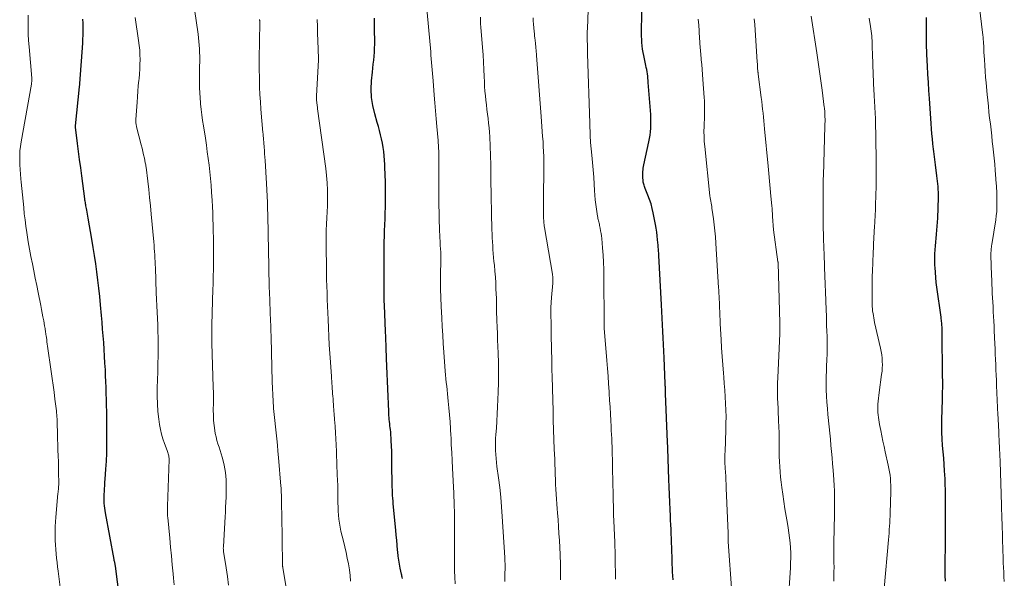
# Model space of a CAD drawing. Units: feet. Extents: x 1935000 to 1940002, y 515000 to 520000.
# Drawn here: x 1935209 to 1935397, y 517281 to 517388 of the extents above; entities that cross this region are included whole.
import ezdxf

# ---------------------------------------------------------------- set-up
doc = ezdxf.new("R2010")
doc.units = ezdxf.units.FT
doc.header["$LTSCALE"] = 100
doc.header["$MEASUREMENT"] = 0
doc.layers.add('CONTOUR INDEX', color=32, linetype='Continuous', lineweight=25)
doc.layers.add('CONTOUR INTERMEDIATE', color=40, linetype='Continuous', lineweight=15)

msp = doc.modelspace()

# ---------------------------------------------------------------- linework, layer by layer
at = {"layer": 'CONTOUR INDEX', "flags": 128}
for points, elevation in [([(1935334.02, 517280.72), (1935333.96, 517281.47), (1935333.92, 517282.23), (1935333.88, 517282.98), (1935333.85, 517283.74), (1935333.83, 517284.5), (1935333.8, 517285.26), (1935333.78, 517286.03), (1935333.76, 517286.9), (1935333.73, 517287.77), (1935333.7, 517288.63), (1935333.66, 517289.5), (1935333.62, 517290.37), (1935333.58, 517291.24), (1935333.54, 517292.1), (1935333.5, 517292.97), (1935333.44, 517294.12), (1935333.37, 517295.56), (1935333.31, 517297.01), (1935333.25, 517298.45), (1935333.2, 517299.89), (1935333, 517305.79), (1935332.99, 517305.94), (1935332.99, 517306.09), (1935332.98, 517306.24), (1935332.98, 517306.39), (1935332.97, 517306.54), (1935332.97, 517306.69), (1935332.96, 517306.83), (1935332.96, 517306.98), (1935332.58, 517316.3), (1935332.57, 517316.54), (1935332.56, 517316.79), (1935332.55, 517317.03), (1935332.54, 517317.27), (1935332.54, 517317.35), (1935332.53, 517317.55), (1935332.52, 517317.76), (1935332.51, 517317.96), (1935332.5, 517318.16), (1935332.28, 517323.07), (1935332.23, 517324.34), (1935332.17, 517325.6), (1935332.12, 517326.86), (1935332.06, 517328.12), (1935332, 517329.39), (1935331.94, 517330.65), (1935331.88, 517331.91), (1935331.81, 517333.17), (1935331.29, 517342.59), (1935331.28, 517342.84), (1935331.26, 517343.09), (1935331.25, 517343.34), (1935331.23, 517343.59), (1935331.21, 517343.84), (1935331.19, 517344.09), (1935331.16, 517344.34), (1935331.14, 517344.59), (1935331.05, 517345.58), (1935330.98, 517346.32), (1935330.88, 517347.06), (1935330.77, 517347.79), (1935330.64, 517348.52), (1935330.23, 517350.7), (1935330.04, 517351.57), (1935329.81, 517352.43), (1935329.53, 517353.28), (1935329.21, 517354.11), (1935328.68, 517355.38), (1935328.6, 517355.57), (1935328.53, 517355.77), (1935328.47, 517355.97), (1935328.41, 517356.17), (1935328.36, 517356.37), (1935328.32, 517356.58), (1935328.29, 517356.78), (1935328.27, 517356.99), (1935328.25, 517357.36), (1935328.24, 517357.67), (1935328.23, 517357.98), (1935328.24, 517358.3), (1935328.25, 517358.61), (1935328.28, 517358.92), (1935328.32, 517359.23), (1935328.37, 517359.54), (1935328.43, 517359.85), (1935329.39, 517364.25), (1935329.52, 517364.89), (1935329.62, 517365.53), (1935329.7, 517366.18), (1935329.75, 517366.84), (1935329.78, 517367.49), (1935329.79, 517368.15), (1935329.77, 517368.8), (1935329.73, 517369.45), (1935329.28, 517375.58), (1935329.25, 517375.99), (1935329.21, 517376.4), (1935329.16, 517376.81), (1935329.1, 517377.22), (1935329.04, 517377.63), (1935328.97, 517378.04), (1935328.9, 517378.44), (1935328.81, 517378.85), (1935328.42, 517380.72), (1935328.3, 517381.33), (1935328.2, 517381.95), (1935328.13, 517382.56), (1935328.07, 517383.18), (1935328.03, 517383.81), (1935328.01, 517384.43), (1935328, 517385.05), (1935328, 517385.67), (1935328.08, 517390.79)], 880), ([(1935228.31, 517277.89), (1935227.71, 517282.8), (1935227.69, 517282.92), (1935227.68, 517283.04), (1935227.66, 517283.17), (1935227.64, 517283.29), (1935227.62, 517283.4), (1935227.59, 517283.52), (1935227.57, 517283.64), (1935227.54, 517283.76), (1935227.52, 517283.89), (1935227.48, 517284.08), (1935227.44, 517284.26), (1935227.4, 517284.45), (1935227.37, 517284.63), (1935225.72, 517293.51), (1935225.64, 517293.96), (1935225.58, 517294.42), (1935225.53, 517294.87), (1935225.5, 517295.33), (1935225.48, 517295.79), (1935225.47, 517296.25), (1935225.48, 517296.7), (1935225.5, 517297.16), (1935225.52, 517297.49), (1935225.55, 517298.1), (1935225.59, 517298.72), (1935225.63, 517299.34), (1935225.67, 517299.96), (1935225.8, 517301.81), (1935225.89, 517303.36), (1935225.96, 517304.9), (1935225.99, 517306.45), (1935226, 517308), (1935225.99, 517310.57), (1935225.98, 517311.71), (1935225.96, 517312.84), (1935225.94, 517313.98), (1935225.91, 517315.12), (1935225.88, 517316.26), (1935225.84, 517317.4), (1935225.8, 517318.53), (1935225.75, 517319.67), (1935225.7, 517320.76), (1935225.63, 517322.07), (1935225.56, 517323.37), (1935225.48, 517324.67), (1935225.38, 517325.97), (1935225.28, 517327.27), (1935225.18, 517328.57), (1935225.07, 517329.87), (1935224.95, 517331.16), (1935224.77, 517333.21), (1935224.62, 517334.77), (1935224.45, 517336.34), (1935224.27, 517337.9), (1935224.08, 517339.47), (1935223.87, 517341.03), (1935223.64, 517342.59), (1935223.39, 517344.14), (1935223.13, 517345.69), (1935222.43, 517349.71), (1935222.36, 517350.09), (1935222.29, 517350.48), (1935222.22, 517350.87), (1935222.15, 517351.25), (1935222.08, 517351.58), (1935222.04, 517351.8), (1935222, 517352.03), (1935221.96, 517352.25), (1935221.92, 517352.47), (1935221.88, 517352.69), (1935221.85, 517352.92), (1935221.81, 517353.14), (1935221.78, 517353.37), (1935221.2, 517357.76), (1935220.99, 517359.32), (1935220.79, 517360.87), (1935220.59, 517362.42), (1935220.4, 517363.97), (1935220.01, 517367.04), (1935220.01, 517367.06), (1935220.01, 517367.08), (1935220.01, 517367.1), (1935220.01, 517367.13), (1935220, 517367.22), (1935220, 517367.24), (1935220, 517367.27), (1935220.01, 517367.29), (1935220.01, 517367.31), (1935220.76, 517374.75), (1935220.76, 517374.77), (1935220.76, 517374.79), (1935220.77, 517374.8), (1935220.77, 517374.82), (1935220.78, 517374.89), (1935220.78, 517374.91), (1935220.78, 517374.92), (1935220.78, 517374.94), (1935220.78, 517374.96), (1935220.8, 517375.08), (1935220.8, 517375.16), (1935220.81, 517375.23), (1935220.82, 517375.31), (1935220.82, 517375.39), (1935221.39, 517383.08), (1935221.43, 517383.84), (1935221.47, 517384.6), (1935221.47, 517385.37), (1935221.47, 517386.13), (1935221.45, 517386.89), (1935221.43, 517387.65)], 840), ([(1935282.38, 517281.01), (1935282.33, 517281.22), (1935282.29, 517281.42), (1935282.24, 517281.62), (1935282.19, 517281.82), (1935281.95, 517282.95), (1935281.8, 517283.72), (1935281.67, 517284.5), (1935281.57, 517285.27), (1935281.48, 517286.05), (1935281.45, 517286.39), (1935281.36, 517287.34), (1935281.28, 517288.28), (1935281.19, 517289.23), (1935281.1, 517290.18), (1935280.62, 517295.23), (1935280.58, 517295.76), (1935280.54, 517296.29), (1935280.5, 517296.82), (1935280.48, 517297.35), (1935280.45, 517297.89), (1935280.44, 517298.42), (1935280.42, 517298.95), (1935280.42, 517299.48), (1935280.38, 517302.08), (1935280.37, 517303.13), (1935280.35, 517304.17), (1935280.32, 517305.22), (1935280.28, 517306.26), (1935280.24, 517307.27), (1935280.21, 517307.81), (1935280.18, 517308.35), (1935280.13, 517308.89), (1935280.07, 517309.43), (1935280.03, 517309.74), (1935279.98, 517310.13), (1935279.94, 517310.51), (1935279.9, 517310.9), (1935279.86, 517311.29), (1935279.82, 517311.67), (1935279.79, 517312.06), (1935279.77, 517312.45), (1935279.75, 517312.83), (1935279.58, 517317.14), (1935279.52, 517318.59), (1935279.47, 517320.04), (1935279.41, 517321.48), (1935279.36, 517322.93), (1935279.27, 517325.04), (1935279.26, 517325.43), (1935279.24, 517325.82), (1935279.23, 517326.21), (1935279.21, 517326.59), (1935279.19, 517326.98), (1935279.18, 517327.37), (1935279.16, 517327.76), (1935279.15, 517328.14), (1935278.95, 517333.07), (1935278.93, 517333.38), (1935278.92, 517333.7), (1935278.91, 517334.01), (1935278.9, 517334.32), (1935278.9, 517334.63), (1935278.89, 517334.94), (1935278.89, 517335.26), (1935278.89, 517335.57), (1935278.86, 517340.37), (1935278.86, 517341.9), (1935278.88, 517343.44), (1935278.91, 517344.97), (1935278.96, 517346.5), (1935278.98, 517347.3), (1935279.02, 517348.43), (1935279.06, 517349.56), (1935279.1, 517350.69), (1935279.13, 517351.82), (1935279.15, 517352.95), (1935279.16, 517354.08), (1935279.15, 517355.21), (1935279.12, 517356.34), (1935279.06, 517358.31), (1935279.03, 517359.13), (1935278.99, 517359.94), (1935278.94, 517360.76), (1935278.89, 517361.58), (1935278.82, 517362.4), (1935278.72, 517363.21), (1935278.58, 517364.01), (1935278.41, 517364.81), (1935278.22, 517365.61), (1935278.01, 517366.4), (1935277.8, 517367.19), (1935277.57, 517367.98), (1935277.08, 517369.63), (1935276.71, 517371.17), (1935276.47, 517372.72), (1935276.42, 517374.3), (1935276.49, 517375.88), (1935276.67, 517377.54), (1935276.75, 517378.3), (1935276.82, 517379.07), (1935276.9, 517379.83), (1935276.97, 517380.6), (1935277.03, 517381.36), (1935277.07, 517382.13), (1935277.09, 517382.89), (1935277.08, 517383.66), (1935277.08, 517384.04), (1935277.06, 517385), (1935277.04, 517385.96), (1935277.03, 517386.92), (1935277.02, 517387.88)], 860), ([(1935385.97, 517280.45), (1935385.94, 517281.59), (1935385.93, 517282.22), (1935385.93, 517282.86), (1935385.93, 517283.5), (1935385.93, 517284.13), (1935385.94, 517284.77), (1935385.94, 517285.4), (1935385.95, 517286.04), (1935385.95, 517286.67), (1935385.99, 517293.37), (1935385.99, 517293.43), (1935385.99, 517293.49), (1935385.99, 517293.55), (1935385.99, 517293.61), (1935385.99, 517293.67), (1935385.99, 517293.73), (1935385.99, 517293.79), (1935385.99, 517293.85), (1935386, 517295.81), (1935386, 517296.85), (1935385.98, 517297.89), (1935385.94, 517298.94), (1935385.89, 517299.98), (1935385.8, 517301.49), (1935385.72, 517302.71), (1935385.63, 517303.94), (1935385.53, 517305.16), (1935385.43, 517306.38), (1935385.34, 517307.6), (1935385.28, 517308.82), (1935385.26, 517310.04), (1935385.27, 517311.26), (1935385.38, 517315.13), (1935385.39, 517315.54), (1935385.41, 517315.94), (1935385.42, 517316.34), (1935385.43, 517316.75), (1935385.44, 517317.15), (1935385.45, 517317.55), (1935385.45, 517317.95), (1935385.45, 517318.36), (1935385.42, 517319.83), (1935385.41, 517320.96), (1935385.39, 517322.1), (1935385.38, 517323.24), (1935385.37, 517324.38), (1935385.35, 517327.38), (1935385.35, 517327.69), (1935385.34, 517328), (1935385.34, 517328.31), (1935385.33, 517328.63), (1935385.33, 517328.73), (1935385.32, 517328.99), (1935385.3, 517329.25), (1935385.28, 517329.51), (1935385.26, 517329.77), (1935385.23, 517330.02), (1935385.2, 517330.28), (1935385.16, 517330.54), (1935385.13, 517330.8), (1935384.33, 517336.52), (1935384.21, 517337.46), (1935384.11, 517338.4), (1935384.04, 517339.35), (1935383.99, 517340.29), (1935383.97, 517340.71), (1935383.95, 517341.45), (1935383.95, 517342.19), (1935383.97, 517342.92), (1935384, 517343.66), (1935384.06, 517344.4), (1935384.12, 517345.13), (1935384.19, 517345.87), (1935384.27, 517346.6), (1935384.27, 517346.65), (1935384.35, 517347.42), (1935384.41, 517348.18), (1935384.46, 517348.94), (1935384.5, 517349.71), (1935384.63, 517353.64), (1935384.63, 517354.16), (1935384.63, 517354.68), (1935384.6, 517355.2), (1935384.56, 517355.72), (1935384.51, 517356.23), (1935384.46, 517356.75), (1935384.4, 517357.27), (1935384.33, 517357.78), (1935384.05, 517359.88), (1935383.99, 517360.38), (1935383.92, 517360.88), (1935383.85, 517361.39), (1935383.79, 517361.89), (1935383.73, 517362.39), (1935383.67, 517362.89), (1935383.61, 517363.39), (1935383.56, 517363.9), (1935383.47, 517364.83), (1935383.37, 517365.8), (1935383.29, 517366.77), (1935383.21, 517367.74), (1935383.15, 517368.71), (1935382.9, 517372.51), (1935382.8, 517374.05), (1935382.71, 517375.59), (1935382.63, 517377.14), (1935382.55, 517378.68), (1935382.44, 517380.9), (1935382.42, 517381.33), (1935382.4, 517381.76), (1935382.38, 517382.19), (1935382.37, 517382.62), (1935382.36, 517383.05), (1935382.35, 517383.47), (1935382.35, 517383.9), (1935382.34, 517384.33), (1935382.32, 517387.99)], 900)]:
    msp.add_lwpolyline(points, dxfattribs=dict(at, elevation=elevation))
at = {"layer": 'CONTOUR INTERMEDIATE', "flags": 128}
for points, elevation in [([(1935292.45, 517279.99), (1935292.39, 517281.22), (1935292.33, 517282.44), (1935292.31, 517283.67), (1935292.29, 517284.89), (1935292.29, 517293.34), (1935292.29, 517293.61), (1935292.29, 517293.88), (1935292.28, 517294.15), (1935292.27, 517294.41), (1935292.26, 517294.68), (1935292.26, 517294.95), (1935292.25, 517295.22), (1935292.24, 517295.48), (1935292.23, 517295.62), (1935292.22, 517295.96), (1935292.21, 517296.29), (1935292.19, 517296.63), (1935292.18, 517296.97), (1935292.18, 517297), (1935292.17, 517297.35), (1935292.15, 517297.7), (1935292.13, 517298.05), (1935292.12, 517298.4), (1935291.92, 517302.05), (1935291.84, 517303.52), (1935291.77, 517304.99), (1935291.7, 517306.46), (1935291.64, 517307.94), (1935291.62, 517308.21), (1935291.56, 517309.55), (1935291.47, 517310.88), (1935291.37, 517312.22), (1935291.25, 517313.55), (1935291.13, 517314.78), (1935291.06, 517315.5), (1935290.98, 517316.22), (1935290.9, 517316.94), (1935290.82, 517317.65), (1935290.74, 517318.37), (1935290.67, 517319.09), (1935290.61, 517319.81), (1935290.55, 517320.53), (1935290.28, 517324.13), (1935290.16, 517325.78), (1935290.05, 517327.42), (1935289.96, 517329.06), (1935289.87, 517330.71), (1935289.77, 517332.86), (1935289.74, 517333.43), (1935289.72, 517333.99), (1935289.7, 517334.56), (1935289.67, 517335.13), (1935289.66, 517335.58), (1935289.65, 517335.92), (1935289.64, 517336.26), (1935289.63, 517336.6), (1935289.62, 517336.94), (1935289.62, 517337.28), (1935289.62, 517337.62), (1935289.62, 517337.96), (1935289.62, 517338.3), (1935289.7, 517342.2), (1935289.71, 517342.25), (1935289.71, 517342.3), (1935289.71, 517342.36), (1935289.71, 517342.41), (1935289.71, 517342.46), (1935289.71, 517342.51), (1935289.71, 517342.56), (1935289.71, 517342.62), (1935289.71, 517342.73), (1935289.7, 517342.84), (1935289.7, 517342.95), (1935289.69, 517343.06), (1935289.69, 517343.17), (1935289.63, 517343.93), (1935289.6, 517344.42), (1935289.57, 517344.91), (1935289.55, 517345.4), (1935289.52, 517345.89), (1935289.44, 517347.81), (1935289.39, 517349.26), (1935289.35, 517350.72), (1935289.32, 517352.17), (1935289.32, 517353.62), (1935289.32, 517360.93), (1935289.32, 517361.34), (1935289.32, 517361.75), (1935289.31, 517362.16), (1935289.3, 517362.57), (1935289.28, 517362.99), (1935289.27, 517363.19), (1935289.26, 517363.38), (1935289.25, 517363.58), (1935289.23, 517363.77), (1935289.21, 517363.96), (1935289.19, 517364.16), (1935289.18, 517364.35), (1935289.16, 517364.54), (1935288.93, 517367.16), (1935288.79, 517368.67), (1935288.67, 517370.17), (1935288.54, 517371.68), (1935288.42, 517373.18), (1935288.21, 517375.92), (1935288.16, 517376.61), (1935288.1, 517377.31), (1935288.05, 517378), (1935287.99, 517378.69), (1935287.94, 517379.38), (1935287.88, 517380.08), (1935287.82, 517380.77), (1935287.76, 517381.46), (1935286.88, 517390.97)], 864), ([(1935397.19, 517280.44), (1935397.13, 517281.32), (1935397.08, 517282.2), (1935397.03, 517283.09), (1935397, 517283.97), (1935396.98, 517284.39), (1935396.95, 517285.27), (1935396.92, 517286.16), (1935396.9, 517287.04), (1935396.88, 517287.93), (1935396.85, 517288.82), (1935396.83, 517289.7), (1935396.8, 517290.58), (1935396.77, 517291.46), (1935396.75, 517292.33), (1935396.72, 517293.21), (1935396.69, 517294.09), (1935396.66, 517294.97), (1935396.38, 517303.28), (1935396.33, 517304.58), (1935396.28, 517305.87), (1935396.22, 517307.17), (1935396.16, 517308.46), (1935396.06, 517310.66), (1935396.05, 517310.86), (1935396.04, 517311.05), (1935396.03, 517311.25), (1935396.02, 517311.44), (1935396.01, 517311.64), (1935396, 517311.83), (1935395.99, 517312.03), (1935395.98, 517312.22), (1935395.73, 517317.8), (1935395.69, 517318.8), (1935395.65, 517319.79), (1935395.6, 517320.79), (1935395.56, 517321.78), (1935395.51, 517322.78), (1935395.47, 517323.77), (1935395.42, 517324.76), (1935395.38, 517325.76), (1935395.27, 517328.23), (1935395.23, 517329.14), (1935395.19, 517330.05), (1935395.14, 517330.95), (1935395.09, 517331.86), (1935395.09, 517331.98), (1935395.04, 517332.83), (1935395, 517333.67), (1935394.95, 517334.52), (1935394.91, 517335.37), (1935394.87, 517336.22), (1935394.83, 517337.07), (1935394.8, 517337.92), (1935394.77, 517338.77), (1935394.65, 517342.62), (1935394.65, 517342.88), (1935394.65, 517343.13), (1935394.67, 517343.39), (1935394.68, 517343.64), (1935394.71, 517343.9), (1935394.74, 517344.15), (1935394.78, 517344.41), (1935394.81, 517344.66), (1935395.55, 517349.37), (1935395.66, 517350.17), (1935395.74, 517350.97), (1935395.77, 517351.77), (1935395.78, 517352.58), (1935395.75, 517354.64), (1935395.74, 517354.96), (1935395.72, 517355.28), (1935395.7, 517355.6), (1935395.68, 517355.91), (1935395.65, 517356.23), (1935395.63, 517356.55), (1935395.6, 517356.86), (1935395.58, 517357.18), (1935395.45, 517358.85), (1935395.36, 517360), (1935395.25, 517361.15), (1935395.14, 517362.3), (1935395.01, 517363.45), (1935394.91, 517364.32), (1935394.79, 517365.44), (1935394.66, 517366.56), (1935394.53, 517367.69), (1935394.4, 517368.81), (1935394.27, 517369.93), (1935394.15, 517371.06), (1935394.03, 517372.18), (1935393.92, 517373.31), (1935393.71, 517375.51), (1935393.61, 517376.61), (1935393.52, 517377.72), (1935393.45, 517378.83), (1935393.39, 517379.94), (1935393.32, 517381.34), (1935393.3, 517381.76), (1935393.28, 517382.17), (1935393.26, 517382.58), (1935393.24, 517382.99), (1935393.21, 517383.4), (1935393.18, 517383.81), (1935393.14, 517384.22), (1935393.09, 517384.63), (1935392.38, 517390.39)], 904), ([(1935217.26, 517277.81), (1935216.69, 517282.37), (1935216.59, 517283.21), (1935216.49, 517284.04), (1935216.4, 517284.87), (1935216.31, 517285.71), (1935216.24, 517286.54), (1935216.18, 517287.38), (1935216.13, 517288.22), (1935216.1, 517289.06), (1935216.1, 517289.15), (1935216.1, 517290.04), (1935216.11, 517290.93), (1935216.16, 517291.81), (1935216.23, 517292.7), (1935216.66, 517297.17), (1935216.69, 517297.44), (1935216.72, 517297.72), (1935216.74, 517297.99), (1935216.76, 517298.27), (1935216.78, 517298.54), (1935216.8, 517298.82), (1935216.8, 517299.09), (1935216.8, 517299.37), (1935216.77, 517301.04), (1935216.75, 517302.14), (1935216.73, 517303.25), (1935216.7, 517304.36), (1935216.66, 517305.47), (1935216.56, 517308.64), (1935216.55, 517309.04), (1935216.54, 517309.43), (1935216.53, 517309.83), (1935216.52, 517310.22), (1935216.51, 517310.62), (1935216.49, 517311.02), (1935216.48, 517311.41), (1935216.45, 517311.81), (1935216.43, 517312.2), (1935216.39, 517312.59), (1935216.35, 517312.99), (1935216.31, 517313.38), (1935216.08, 517315.22), (1935215.91, 517316.54), (1935215.74, 517317.85), (1935215.56, 517319.16), (1935215.37, 517320.47), (1935214.68, 517325.3), (1935214.62, 517325.7), (1935214.56, 517326.11), (1935214.51, 517326.52), (1935214.45, 517326.92), (1935214.41, 517327.26), (1935214.37, 517327.5), (1935214.34, 517327.74), (1935214.31, 517327.97), (1935214.27, 517328.21), (1935214.24, 517328.44), (1935214.2, 517328.68), (1935214.16, 517328.92), (1935214.12, 517329.15), (1935213.94, 517330.13), (1935213.8, 517330.86), (1935213.67, 517331.58), (1935213.53, 517332.31), (1935213.39, 517333.03), (1935212.9, 517335.5), (1935212.62, 517336.89), (1935212.34, 517338.27), (1935212.06, 517339.64), (1935211.77, 517341.02), (1935211.49, 517342.4), (1935211.22, 517343.78), (1935210.98, 517345.17), (1935210.76, 517346.56), (1935210.7, 517346.97), (1935210.53, 517348.16), (1935210.37, 517349.36), (1935210.24, 517350.56), (1935210.13, 517351.76), (1935210.03, 517352.97), (1935209.92, 517354.17), (1935209.79, 517355.37), (1935209.67, 517356.57), (1935209.6, 517357.2), (1935209.51, 517358.08), (1935209.44, 517358.97), (1935209.39, 517359.86), (1935209.36, 517360.75), (1935209.36, 517361.63), (1935209.4, 517362.52), (1935209.5, 517363.4), (1935209.63, 517364.28), (1935211.58, 517375.25), (1935211.6, 517375.33), (1935211.61, 517375.41), (1935211.63, 517375.49), (1935211.64, 517375.58), (1935211.66, 517375.69), (1935211.66, 517375.72), (1935211.67, 517375.74), (1935211.67, 517375.76), (1935211.67, 517375.79), (1935211.68, 517375.89), (1935211.68, 517375.91), (1935211.68, 517375.93), (1935211.68, 517375.96), (1935211.68, 517375.98), (1935211.68, 517376.09), (1935211.68, 517376.17), (1935211.68, 517376.24), (1935211.67, 517376.32), (1935211.67, 517376.4), (1935211.15, 517382.4), (1935211.06, 517383.61), (1935211, 517384.81), (1935210.98, 517386.02), (1935210.98, 517387.22), (1935210.99, 517388.43)], 836), ([(1935249.2, 517279.72), (1935248.97, 517281.39), (1935248.72, 517283.05), (1935248.25, 517286.13), (1935248.24, 517286.25), (1935248.23, 517286.36), (1935248.22, 517286.48), (1935248.21, 517286.6), (1935248.2, 517286.71), (1935248.2, 517286.83), (1935248.21, 517286.94), (1935248.21, 517287.06), (1935248.54, 517292.73), (1935248.59, 517293.67), (1935248.64, 517294.6), (1935248.68, 517295.54), (1935248.72, 517296.48), (1935248.74, 517296.92), (1935248.76, 517297.64), (1935248.77, 517298.35), (1935248.76, 517299.07), (1935248.74, 517299.79), (1935248.7, 517300.5), (1935248.63, 517301.21), (1935248.51, 517301.92), (1935248.37, 517302.62), (1935248.17, 517303.46), (1935248, 517304.11), (1935247.82, 517304.76), (1935247.61, 517305.41), (1935247.39, 517306.05), (1935247.17, 517306.69), (1935246.97, 517307.33), (1935246.81, 517307.99), (1935246.68, 517308.65), (1935246.58, 517309.23), (1935246.44, 517310.19), (1935246.34, 517311.15), (1935246.3, 517312.12), (1935246.29, 517313.09), (1935246.29, 517313.25), (1935246.31, 517314.3), (1935246.31, 517315.35), (1935246.3, 517316.4), (1935246.28, 517317.45), (1935246.08, 517323.75), (1935246.06, 517324.45), (1935246.04, 517325.15), (1935246.02, 517325.85), (1935246, 517326.55), (1935245.99, 517327.26), (1935245.99, 517327.96), (1935245.99, 517328.66), (1935246.01, 517329.36), (1935246.21, 517336.15), (1935246.24, 517337.04), (1935246.26, 517337.94), (1935246.28, 517338.84), (1935246.3, 517339.73), (1935246.31, 517340.63), (1935246.32, 517341.53), (1935246.32, 517342.42), (1935246.32, 517343.32), (1935246.32, 517343.77), (1935246.31, 517344.89), (1935246.3, 517346.02), (1935246.28, 517347.14), (1935246.26, 517348.26), (1935246.25, 517348.38), (1935246.22, 517349.55), (1935246.18, 517350.73), (1935246.12, 517351.91), (1935246.05, 517353.09), (1935245.95, 517354.69), (1935245.86, 517355.98), (1935245.75, 517357.26), (1935245.62, 517358.55), (1935245.48, 517359.83), (1935245.32, 517361.11), (1935245.15, 517362.38), (1935244.97, 517363.66), (1935244.78, 517364.94), (1935244.41, 517367.31), (1935244.26, 517368.36), (1935244.12, 517369.4), (1935243.99, 517370.45), (1935243.87, 517371.5), (1935243.85, 517371.71), (1935243.76, 517372.66), (1935243.7, 517373.61), (1935243.66, 517374.56), (1935243.65, 517375.51), (1935243.65, 517375.83), (1935243.65, 517376.62), (1935243.66, 517377.42), (1935243.67, 517378.21), (1935243.69, 517379), (1935243.7, 517379.18), (1935243.71, 517379.88), (1935243.71, 517380.59), (1935243.69, 517381.29), (1935243.66, 517382), (1935243.61, 517382.7), (1935243.55, 517383.41), (1935243.47, 517384.11), (1935243.38, 517384.81), (1935242.7, 517389.59)], 848), ([(1935323.03, 517280.83), (1935323.01, 517282.24), (1935322.98, 517283.66), (1935322.95, 517285.07), (1935322.87, 517288.23), (1935322.85, 517288.91), (1935322.82, 517289.6), (1935322.79, 517290.29), (1935322.76, 517290.98), (1935322.72, 517291.67), (1935322.7, 517292.01), (1935322.69, 517292.35), (1935322.67, 517292.69), (1935322.65, 517293.03), (1935322.64, 517293.37), (1935322.63, 517293.71), (1935322.62, 517294.05), (1935322.61, 517294.39), (1935322.57, 517296.25), (1935322.55, 517297.52), (1935322.52, 517298.79), (1935322.5, 517300.06), (1935322.47, 517301.33), (1935322.42, 517303.79), (1935322.41, 517304.57), (1935322.39, 517305.35), (1935322.36, 517306.12), (1935322.33, 517306.9), (1935322.3, 517307.68), (1935322.26, 517308.45), (1935322.22, 517309.23), (1935322.18, 517310.01), (1935322.13, 517311.07), (1935322.05, 517312.37), (1935321.98, 517313.68), (1935321.9, 517314.98), (1935321.82, 517316.29), (1935321.8, 517316.63), (1935321.7, 517318.11), (1935321.6, 517319.58), (1935321.49, 517321.06), (1935321.37, 517322.54), (1935320.87, 517328.7), (1935320.87, 517328.76), (1935320.86, 517328.83), (1935320.86, 517328.89), (1935320.85, 517328.95), (1935320.85, 517329.01), (1935320.85, 517329.08), (1935320.84, 517329.14), (1935320.84, 517329.2), (1935320.84, 517329.33), (1935320.84, 517329.46), (1935320.84, 517329.59), (1935320.84, 517329.72), (1935320.84, 517329.85), (1935320.82, 517338.53), (1935320.8, 517339.92), (1935320.75, 517341.3), (1935320.67, 517342.68), (1935320.56, 517344.05), (1935320.39, 517345.81), (1935320.34, 517346.31), (1935320.27, 517346.81), (1935320.19, 517347.3), (1935320.1, 517347.79), (1935319.99, 517348.33), (1935319.94, 517348.55), (1935319.89, 517348.78), (1935319.84, 517349), (1935319.79, 517349.22), (1935319.73, 517349.44), (1935319.68, 517349.66), (1935319.64, 517349.89), (1935319.6, 517350.11), (1935319.4, 517351.43), (1935319.28, 517352.31), (1935319.17, 517353.2), (1935319.09, 517354.09), (1935319.02, 517354.98), (1935318.95, 517356.16), (1935318.86, 517357.55), (1935318.75, 517358.95), (1935318.63, 517360.34), (1935318.51, 517361.73), (1935318.27, 517364.14), (1935318.25, 517364.33), (1935318.24, 517364.52), (1935318.22, 517364.71), (1935318.21, 517364.9), (1935318.21, 517365.1), (1935318.2, 517365.29), (1935318.19, 517365.48), (1935318.19, 517365.67), (1935318.17, 517366.38), (1935318.16, 517366.56), (1935318.15, 517366.74), (1935318.14, 517366.91), (1935318.13, 517367.09), (1935318.12, 517367.27), (1935318.11, 517367.44), (1935318.1, 517367.62), (1935318.1, 517367.8), (1935317.7, 517381.06), (1935317.68, 517381.66), (1935317.67, 517382.27), (1935317.65, 517382.87), (1935317.64, 517383.48), (1935317.63, 517384.08), (1935317.63, 517384.68), (1935317.64, 517385.29), (1935317.66, 517385.89), (1935317.78, 517389.38)], 876), ([(1935364.67, 517280.5), (1935364.69, 517281.39), (1935364.7, 517282.27), (1935364.71, 517283.16), (1935364.7, 517284.04), (1935364.69, 517286.1), (1935364.69, 517287.32), (1935364.7, 517288.54), (1935364.72, 517289.76), (1935364.75, 517290.98), (1935364.75, 517291.28), (1935364.78, 517292.35), (1935364.8, 517293.42), (1935364.81, 517294.49), (1935364.81, 517295.55), (1935364.81, 517296.62), (1935364.78, 517297.69), (1935364.73, 517298.75), (1935364.67, 517299.82), (1935364.54, 517301.65), (1935364.45, 517302.83), (1935364.35, 517304.01), (1935364.25, 517305.19), (1935364.13, 517306.36), (1935364.01, 517307.54), (1935363.89, 517308.72), (1935363.77, 517309.89), (1935363.65, 517311.07), (1935363.65, 517311.1), (1935363.53, 517312.26), (1935363.44, 517313.43), (1935363.35, 517314.59), (1935363.29, 517315.76), (1935363.22, 517316.95), (1935363.2, 517317.52), (1935363.19, 517318.09), (1935363.19, 517318.66), (1935363.2, 517319.22), (1935363.22, 517319.79), (1935363.25, 517320.36), (1935363.27, 517320.93), (1935363.29, 517321.49), (1935363.34, 517322.69), (1935363.38, 517323.86), (1935363.4, 517325.03), (1935363.39, 517326.19), (1935363.37, 517327.36), (1935363.35, 517327.95), (1935363.3, 517329.42), (1935363.26, 517330.88), (1935363.21, 517332.34), (1935363.15, 517333.81), (1935363.15, 517334.02), (1935363.09, 517335.58), (1935363.03, 517337.15), (1935362.97, 517338.72), (1935362.91, 517340.29), (1935362.81, 517343.04), (1935362.78, 517343.79), (1935362.75, 517344.55), (1935362.73, 517345.31), (1935362.7, 517346.06), (1935362.67, 517346.82), (1935362.66, 517347.57), (1935362.65, 517348.33), (1935362.64, 517349.08), (1935362.64, 517355.91), (1935362.64, 517356.15), (1935362.64, 517356.4), (1935362.65, 517356.64), (1935362.65, 517356.89), (1935362.66, 517357.13), (1935362.66, 517357.37), (1935362.67, 517357.62), (1935362.68, 517357.86), (1935362.97, 517367.23), (1935362.98, 517367.67), (1935362.99, 517368.12), (1935362.99, 517368.57), (1935362.98, 517369.02), (1935362.97, 517369.58), (1935362.97, 517369.75), (1935362.96, 517369.91), (1935362.95, 517370.08), (1935362.94, 517370.24), (1935362.92, 517370.41), (1935362.9, 517370.57), (1935362.89, 517370.74), (1935362.86, 517370.9), (1935362.42, 517374.13), (1935362.18, 517375.91), (1935361.93, 517377.69), (1935361.67, 517379.47), (1935361.41, 517381.25), (1935360.36, 517388.23)], 892), ([(1935238.84, 517279.77), (1935238.71, 517281.05), (1935238.63, 517281.89), (1935238.46, 517283.58), (1935238.3, 517285.28), (1935238.13, 517286.97), (1935237.97, 517288.67), (1935237.6, 517292.62), (1935237.58, 517292.88), (1935237.56, 517293.15), (1935237.55, 517293.42), (1935237.54, 517293.69), (1935237.53, 517293.96), (1935237.53, 517294.23), (1935237.54, 517294.5), (1935237.54, 517294.77), (1935237.86, 517303.69), (1935237.86, 517303.92), (1935237.84, 517304.14), (1935237.81, 517304.35), (1935237.76, 517304.57), (1935237.7, 517304.78), (1935237.64, 517305), (1935237.57, 517305.21), (1935237.49, 517305.41), (1935236.99, 517306.74), (1935236.68, 517307.62), (1935236.42, 517308.51), (1935236.22, 517309.42), (1935236.05, 517310.33), (1935235.9, 517311.39), (1935235.73, 517312.84), (1935235.62, 517314.3), (1935235.58, 517315.76), (1935235.6, 517317.22), (1935235.61, 517317.35), (1935235.66, 517318.88), (1935235.71, 517320.41), (1935235.73, 517321.94), (1935235.75, 517323.47), (1935235.76, 517325.69), (1935235.75, 517326.91), (1935235.74, 517328.13), (1935235.7, 517329.35), (1935235.64, 517330.57), (1935235.58, 517331.79), (1935235.52, 517333.01), (1935235.47, 517334.23), (1935235.42, 517335.45), (1935235.24, 517340.23), (1935235.21, 517340.85), (1935235.19, 517341.47), (1935235.16, 517342.08), (1935235.12, 517342.7), (1935235.08, 517343.32), (1935235.04, 517343.94), (1935234.99, 517344.55), (1935234.94, 517345.17), (1935234.46, 517350.49), (1935234.31, 517352.06), (1935234.15, 517353.62), (1935233.98, 517355.18), (1935233.79, 517356.74), (1935233.46, 517359.42), (1935233.43, 517359.64), (1935233.4, 517359.85), (1935233.36, 517360.06), (1935233.32, 517360.28), (1935233.14, 517361.13), (1935233, 517361.77), (1935232.85, 517362.4), (1935232.7, 517363.04), (1935232.54, 517363.67), (1935231.66, 517367.12), (1935231.62, 517367.29), (1935231.59, 517367.46), (1935231.56, 517367.64), (1935231.54, 517367.81), (1935231.53, 517367.98), (1935231.53, 517368.16), (1935231.53, 517368.33), (1935231.54, 517368.5), (1935231.74, 517371.8), (1935231.82, 517372.86), (1935231.9, 517373.91), (1935231.99, 517374.96), (1935232.09, 517376.01), (1935232.12, 517376.31), (1935232.2, 517377.21), (1935232.26, 517378.12), (1935232.29, 517379.03), (1935232.31, 517379.94), (1935232.29, 517380.85), (1935232.25, 517381.75), (1935232.16, 517382.66), (1935232.05, 517383.56), (1935231.4, 517387.98)], 844), ([(1935260.5, 517277.3), (1935259.55, 517283.11), (1935259.54, 517283.17), (1935259.53, 517283.23), (1935259.52, 517283.3), (1935259.51, 517283.36), (1935259.49, 517283.45), (1935259.49, 517283.47), (1935259.49, 517283.49), (1935259.48, 517283.51), (1935259.48, 517283.53), (1935259.47, 517283.61), (1935259.47, 517283.63), (1935259.47, 517283.65), (1935259.47, 517283.67), (1935259.47, 517283.7), (1935259.34, 517293.15), (1935259.34, 517293.73), (1935259.33, 517294.32), (1935259.32, 517294.91), (1935259.31, 517295.49), (1935259.3, 517296.02), (1935259.3, 517296.34), (1935259.29, 517296.66), (1935259.28, 517296.99), (1935259.27, 517297.31), (1935259.25, 517297.63), (1935259.23, 517297.95), (1935259.21, 517298.28), (1935259.18, 517298.6), (1935258.73, 517304.09), (1935258.63, 517305.26), (1935258.52, 517306.43), (1935258.39, 517307.6), (1935258.26, 517308.77), (1935258.13, 517309.94), (1935258.01, 517311.1), (1935257.9, 517312.27), (1935257.8, 517313.44), (1935257.79, 517313.57), (1935257.7, 517314.8), (1935257.62, 517316.03), (1935257.57, 517317.27), (1935257.53, 517318.5), (1935257.4, 517324.14), (1935257.39, 517324.46), (1935257.38, 517324.78), (1935257.38, 517325.1), (1935257.37, 517325.42), (1935257.36, 517325.74), (1935257.35, 517326.05), (1935257.34, 517326.37), (1935257.33, 517326.69), (1935257.31, 517327.37), (1935257.29, 517328.03), (1935257.27, 517328.69), (1935257.24, 517329.35), (1935257.22, 517330.01), (1935257, 517335.75), (1935256.98, 517336.34), (1935256.96, 517336.93), (1935256.94, 517337.52), (1935256.92, 517338.11), (1935256.9, 517338.7), (1935256.88, 517339.29), (1935256.87, 517339.88), (1935256.86, 517340.47), (1935256.76, 517346.75), (1935256.73, 517347.94), (1935256.71, 517349.13), (1935256.69, 517350.33), (1935256.66, 517351.52), (1935256.62, 517352.72), (1935256.57, 517353.91), (1935256.52, 517355.1), (1935256.45, 517356.29), (1935256.17, 517360.7), (1935256.13, 517361.34), (1935256.09, 517361.98), (1935256.04, 517362.63), (1935255.99, 517363.27), (1935255.93, 517364.05), (1935255.92, 517364.3), (1935255.89, 517364.56), (1935255.87, 517364.81), (1935255.85, 517365.06), (1935255.83, 517365.31), (1935255.8, 517365.57), (1935255.78, 517365.82), (1935255.76, 517366.07), (1935255.37, 517370.49), (1935255.27, 517371.88), (1935255.18, 517373.28), (1935255.12, 517374.68), (1935255.08, 517376.08), (1935255.04, 517378.48), (1935255.03, 517378.68), (1935255.03, 517378.88), (1935255.04, 517379.08), (1935255.04, 517379.28), (1935255.04, 517379.48), (1935255.05, 517379.68), (1935255.05, 517379.88), (1935255.05, 517380.08), (1935255.14, 517386.97), (1935255.14, 517387.04), (1935255.14, 517387.11), (1935255.14, 517387.18), (1935255.14, 517387.25), (1935255.14, 517387.27), (1935255.14, 517387.33), (1935255.14, 517387.39), (1935255.13, 517387.46), (1935255.13, 517387.52), (1935255.12, 517387.58)], 852), ([(1935272.47, 517280.46), (1935272.42, 517281.56), (1935272.28, 517282.66), (1935272.1, 517283.76), (1935271.86, 517284.84), (1935271.62, 517285.93), (1935271.37, 517287.02), (1935271.11, 517288.1), (1935270.65, 517290), (1935270.48, 517290.76), (1935270.34, 517291.52), (1935270.25, 517292.29), (1935270.18, 517293.06), (1935270.13, 517293.84), (1935270.1, 517294.62), (1935270.07, 517295.39), (1935270.06, 517296.17), (1935270.06, 517296.67), (1935270.04, 517297.69), (1935270.02, 517298.72), (1935269.99, 517299.74), (1935269.95, 517300.77), (1935269.7, 517306.85), (1935269.68, 517307.24), (1935269.66, 517307.63), (1935269.65, 517308.02), (1935269.63, 517308.41), (1935269.62, 517308.58), (1935269.6, 517308.89), (1935269.59, 517309.2), (1935269.57, 517309.5), (1935269.54, 517309.81), (1935269.52, 517310.22), (1935269.51, 517310.32), (1935269.5, 517310.43), (1935269.49, 517310.54), (1935269.48, 517310.64), (1935269.47, 517310.75), (1935269.46, 517310.85), (1935269.45, 517310.96), (1935269.44, 517311.07), (1935269.4, 517311.66), (1935269.37, 517312.06), (1935269.33, 517312.46), (1935269.3, 517312.86), (1935269.28, 517313.26), (1935269.25, 517313.68), (1935269.21, 517314.2), (1935269.17, 517314.72), (1935269.13, 517315.24), (1935269.09, 517315.76), (1935269.06, 517316.18), (1935269.03, 517316.49), (1935269.01, 517316.8), (1935268.99, 517317.11), (1935268.97, 517317.43), (1935268.96, 517317.57), (1935268.94, 517317.81), (1935268.93, 517318.05), (1935268.91, 517318.29), (1935268.9, 517318.53), (1935268.88, 517318.77), (1935268.86, 517319.01), (1935268.85, 517319.26), (1935268.83, 517319.5), (1935268.62, 517322.27), (1935268.51, 517323.9), (1935268.41, 517325.54), (1935268.32, 517327.17), (1935268.25, 517328.8), (1935268.18, 517330.41), (1935268.13, 517331.67), (1935268.08, 517332.94), (1935268.03, 517334.21), (1935267.99, 517335.47), (1935267.95, 517336.74), (1935267.91, 517338.01), (1935267.89, 517339.28), (1935267.86, 517340.55), (1935267.81, 517343.95), (1935267.8, 517345.1), (1935267.81, 517346.26), (1935267.85, 517347.42), (1935267.91, 517348.58), (1935267.97, 517349.74), (1935268.02, 517350.89), (1935268.05, 517352.05), (1935268.07, 517353.21), (1935268.08, 517353.67), (1935268.06, 517355.06), (1935268, 517356.44), (1935267.89, 517357.82), (1935267.73, 517359.2), (1935266.2, 517370.56), (1935266.17, 517370.75), (1935266.15, 517370.95), (1935266.12, 517371.15), (1935266.09, 517371.34), (1935266.08, 517371.4), (1935266.06, 517371.57), (1935266.03, 517371.73), (1935266.02, 517371.9), (1935266, 517372.06), (1935265.99, 517372.2), (1935265.98, 517372.3), (1935265.97, 517372.4), (1935265.97, 517372.49), (1935265.97, 517372.59), (1935265.97, 517372.69), (1935265.97, 517372.78), (1935265.97, 517372.88), (1935265.98, 517372.98), (1935266.36, 517379.9), (1935266.36, 517379.92), (1935266.36, 517379.94), (1935266.36, 517379.97), (1935266.36, 517379.99), (1935266.36, 517380.08), (1935266.36, 517380.11), (1935266.36, 517380.13), (1935266.36, 517380.15), (1935266.36, 517380.17), (1935266.22, 517383.58), (1935266.17, 517384.93), (1935266.14, 517386.27), (1935266.11, 517387.62)], 856), ([(1935301.93, 517280.43), (1935301.94, 517281.49), (1935301.96, 517283.34), (1935301.96, 517283.47), (1935301.96, 517283.6), (1935301.96, 517283.73), (1935301.95, 517283.87), (1935301.95, 517284), (1935301.94, 517284.13), (1935301.94, 517284.26), (1935301.93, 517284.39), (1935301.93, 517284.42), (1935301.92, 517284.57), (1935301.92, 517284.71), (1935301.91, 517284.86), (1935301.9, 517285), (1935301.43, 517292.81), (1935301.3, 517294.66), (1935301.14, 517296.51), (1935300.94, 517298.36), (1935300.71, 517300.2), (1935300.41, 517302.36), (1935300.32, 517303.12), (1935300.24, 517303.88), (1935300.18, 517304.64), (1935300.14, 517305.4), (1935300.12, 517306.16), (1935300.11, 517306.92), (1935300.14, 517307.69), (1935300.19, 517308.45), (1935300.29, 517309.65), (1935300.39, 517311.01), (1935300.47, 517312.38), (1935300.54, 517313.74), (1935300.6, 517315.11), (1935300.64, 517316.5), (1935300.68, 517318.37), (1935300.7, 517320.24), (1935300.67, 517322.11), (1935300.62, 517323.98), (1935300.58, 517325.26), (1935300.53, 517326.49), (1935300.48, 517327.72), (1935300.44, 517328.94), (1935300.39, 517330.17), (1935300.32, 517332.04), (1935300.31, 517332.34), (1935300.31, 517332.63), (1935300.3, 517332.92), (1935300.3, 517333.22), (1935300.3, 517333.51), (1935300.3, 517333.8), (1935300.29, 517334.1), (1935300.29, 517334.39), (1935300.22, 517336.25), (1935300.17, 517337.37), (1935300.1, 517338.48), (1935300.01, 517339.6), (1935299.91, 517340.72), (1935299.84, 517341.43), (1935299.77, 517342.19), (1935299.7, 517342.95), (1935299.64, 517343.71), (1935299.59, 517344.46), (1935299.55, 517345.22), (1935299.51, 517345.98), (1935299.49, 517346.75), (1935299.46, 517347.51), (1935299.26, 517357.16), (1935299.25, 517357.37), (1935299.25, 517357.57), (1935299.25, 517357.77), (1935299.24, 517357.98), (1935299.24, 517358.18), (1935299.23, 517358.39), (1935299.23, 517358.59), (1935299.23, 517358.8), (1935299.23, 517358.89), (1935299.23, 517359.14), (1935299.22, 517359.39), (1935299.22, 517359.64), (1935299.21, 517359.89), (1935299.02, 517365.2), (1935298.97, 517366.08), (1935298.91, 517366.95), (1935298.82, 517367.83), (1935298.71, 517368.7), (1935298.59, 517369.57), (1935298.48, 517370.44), (1935298.38, 517371.31), (1935298.28, 517372.19), (1935298.19, 517373.06), (1935298.12, 517373.94), (1935298.06, 517374.81), (1935298.02, 517375.69), (1935297.98, 517376.7), (1935297.91, 517378.08), (1935297.84, 517379.47), (1935297.75, 517380.85), (1935297.65, 517382.23), (1935297.34, 517386.11), (1935297.29, 517386.75), (1935297.26, 517387.38), (1935297.24, 517388.02)], 868), ([(1935312.56, 517280.75), (1935312.56, 517281.04), (1935312.56, 517281.34), (1935312.56, 517281.64), (1935312.56, 517281.94), (1935312.56, 517282.23), (1935312.54, 517282.94), (1935312.53, 517283.6), (1935312.51, 517284.25), (1935312.48, 517284.9), (1935312.45, 517285.56), (1935312.31, 517288.24), (1935312.23, 517289.56), (1935312.15, 517290.88), (1935312.06, 517292.19), (1935311.96, 517293.51), (1935311.89, 517294.28), (1935311.82, 517295.21), (1935311.75, 517296.14), (1935311.69, 517297.07), (1935311.64, 517298), (1935311.59, 517298.94), (1935311.55, 517299.87), (1935311.51, 517300.8), (1935311.48, 517301.74), (1935311.48, 517301.8), (1935311.45, 517302.76), (1935311.42, 517303.73), (1935311.38, 517304.69), (1935311.35, 517305.66), (1935311.28, 517307.47), (1935311.22, 517309.33), (1935311.15, 517311.2), (1935311.1, 517313.07), (1935311.04, 517314.94), (1935310.92, 517319.59), (1935310.91, 517319.95), (1935310.9, 517320.31), (1935310.89, 517320.66), (1935310.88, 517321.02), (1935310.87, 517321.38), (1935310.87, 517321.74), (1935310.86, 517322.1), (1935310.85, 517322.46), (1935310.76, 517327.32), (1935310.75, 517328.21), (1935310.73, 517329.1), (1935310.72, 517330), (1935310.71, 517330.89), (1935310.7, 517332.05), (1935310.7, 517332.36), (1935310.7, 517332.68), (1935310.71, 517332.99), (1935310.72, 517333.31), (1935310.74, 517333.62), (1935310.76, 517333.93), (1935310.79, 517334.25), (1935310.81, 517334.56), (1935311.06, 517337.31), (1935311.07, 517337.52), (1935311.08, 517337.74), (1935311.08, 517337.96), (1935311.08, 517338.18), (1935311.06, 517338.39), (1935311.04, 517338.61), (1935311.02, 517338.83), (1935310.99, 517339.04), (1935309.48, 517347.95), (1935309.44, 517348.22), (1935309.4, 517348.49), (1935309.37, 517348.76), (1935309.34, 517349.03), (1935309.32, 517349.31), (1935309.31, 517349.58), (1935309.3, 517349.86), (1935309.3, 517350.13), (1935309.29, 517352.11), (1935309.29, 517353.32), (1935309.3, 517354.53), (1935309.31, 517355.74), (1935309.34, 517356.94), (1935309.34, 517357.35), (1935309.36, 517358.35), (1935309.36, 517359.36), (1935309.35, 517360.37), (1935309.33, 517361.37), (1935309.33, 517361.48), (1935309.3, 517362.43), (1935309.25, 517363.38), (1935309.19, 517364.34), (1935309.12, 517365.29), (1935309.04, 517366.24), (1935308.97, 517367.19), (1935308.89, 517368.14), (1935308.82, 517369.09), (1935307.95, 517380.7), (1935307.92, 517381.06), (1935307.9, 517381.41), (1935307.87, 517381.77), (1935307.84, 517382.12), (1935307.84, 517382.14), (1935307.81, 517382.48), (1935307.78, 517382.83), (1935307.74, 517383.17), (1935307.7, 517383.52), (1935307.68, 517383.65), (1935307.63, 517384.06), (1935307.58, 517384.47), (1935307.54, 517384.88), (1935307.5, 517385.29), (1935307.37, 517386.71), (1935307.33, 517387.31), (1935307.31, 517387.91)], 872), ([(1935345.19, 517278.31), (1935344.53, 517288.01), (1935344.52, 517288.12), (1935344.52, 517288.22), (1935344.51, 517288.32), (1935344.51, 517288.43), (1935344.51, 517288.53), (1935344.51, 517288.64), (1935344.51, 517288.74), (1935344.52, 517288.84), (1935344.52, 517288.97), (1935344.52, 517289.14), (1935344.52, 517289.31), (1935344.51, 517289.48), (1935344.51, 517289.64), (1935344.16, 517298.22), (1935344.12, 517298.98), (1935344.08, 517299.75), (1935344.04, 517300.51), (1935344, 517301.27), (1935343.95, 517302.03), (1935343.93, 517302.41), (1935343.91, 517302.8), (1935343.9, 517303.19), (1935343.9, 517303.58), (1935343.9, 517303.96), (1935343.9, 517304.35), (1935343.91, 517304.74), (1935343.92, 517305.13), (1935344.07, 517309.31), (1935344.1, 517310.58), (1935344.11, 517311.84), (1935344.08, 517313.1), (1935344.03, 517314.37), (1935343.96, 517315.63), (1935343.88, 517316.89), (1935343.78, 517318.15), (1935343.68, 517319.41), (1935343.61, 517320.12), (1935343.48, 517321.74), (1935343.35, 517323.35), (1935343.25, 517324.97), (1935343.16, 517326.59), (1935343.02, 517329.54), (1935342.98, 517330.3), (1935342.95, 517331.07), (1935342.92, 517331.83), (1935342.89, 517332.6), (1935342.86, 517333.37), (1935342.84, 517333.75), (1935342.82, 517334.13), (1935342.81, 517334.51), (1935342.78, 517334.89), (1935342.76, 517335.26), (1935342.74, 517335.64), (1935342.72, 517336.02), (1935342.69, 517336.4), (1935342.16, 517344.95), (1935342.08, 517346.12), (1935341.98, 517347.28), (1935341.85, 517348.44), (1935341.7, 517349.6), (1935341.48, 517351.24), (1935341.43, 517351.58), (1935341.37, 517351.91), (1935341.31, 517352.25), (1935341.25, 517352.59), (1935341.18, 517352.93), (1935341.13, 517353.26), (1935341.08, 517353.6), (1935341.04, 517353.94), (1935340.04, 517363.4), (1935339.96, 517364.35), (1935339.91, 517365.3), (1935339.9, 517366.25), (1935339.93, 517367.2), (1935339.96, 517367.9), (1935339.98, 517368.5), (1935340, 517369.1), (1935340.01, 517369.7), (1935340.02, 517370.3), (1935340.02, 517370.9), (1935340.01, 517371.5), (1935339.98, 517372.1), (1935339.94, 517372.7), (1935339.68, 517376.18), (1935339.61, 517377.11), (1935339.53, 517378.05), (1935339.46, 517378.99), (1935339.38, 517379.93), (1935339.29, 517381.11), (1935339.26, 517381.46), (1935339.23, 517381.8), (1935339.2, 517382.15), (1935339.17, 517382.49), (1935339.14, 517382.84), (1935339.11, 517383.18), (1935339.08, 517383.53), (1935339.06, 517383.87), (1935338.96, 517385.41), (1935338.89, 517386.53), (1935338.82, 517387.64)], 884), ([(1935355.96, 517276.39), (1935356.39, 517283.01), (1935356.43, 517283.96), (1935356.45, 517284.92), (1935356.44, 517285.87), (1935356.4, 517286.83), (1935356.32, 517287.78), (1935356.23, 517288.73), (1935356.1, 517289.67), (1935355.96, 517290.62), (1935355.81, 517291.5), (1935355.58, 517292.89), (1935355.35, 517294.27), (1935355.14, 517295.66), (1935354.94, 517297.05), (1935354.75, 517298.36), (1935354.63, 517299.34), (1935354.52, 517300.32), (1935354.43, 517301.31), (1935354.36, 517302.3), (1935354.31, 517303.28), (1935354.27, 517304.27), (1935354.25, 517305.26), (1935354.24, 517306.25), (1935354.24, 517306.53), (1935354.24, 517307.66), (1935354.22, 517308.79), (1935354.18, 517309.91), (1935354.14, 517311.04), (1935354.11, 517311.57), (1935354.07, 517312.53), (1935354.03, 517313.49), (1935353.99, 517314.45), (1935353.95, 517315.41), (1935353.93, 517316.37), (1935353.93, 517317.33), (1935353.94, 517318.29), (1935353.97, 517319.25), (1935354.34, 517327.7), (1935354.35, 517327.85), (1935354.35, 517328.01), (1935354.36, 517328.16), (1935354.36, 517328.31), (1935354.37, 517328.47), (1935354.37, 517328.62), (1935354.37, 517328.77), (1935354.37, 517328.93), (1935354.36, 517329), (1935354.36, 517329.19), (1935354.36, 517329.39), (1935354.35, 517329.58), (1935354.35, 517329.77), (1935354.05, 517341.11), (1935354.04, 517341.13), (1935354.04, 517341.15), (1935354.04, 517341.17), (1935354.04, 517341.19), (1935354.03, 517341.28), (1935354.03, 517341.3), (1935354.03, 517341.33), (1935354.02, 517341.35), (1935354.02, 517341.37), (1935353.19, 517347.46), (1935353.15, 517347.75), (1935353.12, 517348.03), (1935353.09, 517348.31), (1935353.07, 517348.6), (1935353.05, 517348.88), (1935353.03, 517349.17), (1935353.02, 517349.45), (1935353, 517349.74), (1935352.98, 517350.12), (1935352.96, 517350.6), (1935352.93, 517351.07), (1935352.89, 517351.55), (1935352.85, 517352.03), (1935352.68, 517353.93), (1935352.55, 517355.35), (1935352.42, 517356.78), (1935352.28, 517358.2), (1935352.14, 517359.63), (1935351.46, 517366.77), (1935351.38, 517367.51), (1935351.31, 517368.25), (1935351.24, 517368.99), (1935351.17, 517369.73), (1935351.09, 517370.48), (1935351.01, 517371.22), (1935350.92, 517371.96), (1935350.83, 517372.7), (1935350.26, 517377.15), (1935350.25, 517377.17), (1935350.25, 517377.19), (1935350.25, 517377.21), (1935350.24, 517377.24), (1935350.23, 517377.32), (1935350.23, 517377.35), (1935350.22, 517377.37), (1935350.22, 517377.39), (1935350.22, 517377.41), (1935350.21, 517377.51), (1935350.2, 517377.58), (1935350.19, 517377.65), (1935350.19, 517377.72), (1935350.18, 517377.79), (1935350.14, 517378.26), (1935350.12, 517378.56), (1935350.1, 517378.87), (1935350.08, 517379.17), (1935350.05, 517379.48), (1935349.57, 517386.63), (1935349.49, 517387.7)], 888), ([(1935374.27, 517279.05), (1935375.11, 517288.38), (1935375.16, 517289.02), (1935375.21, 517289.66), (1935375.26, 517290.31), (1935375.3, 517290.95), (1935375.33, 517291.6), (1935375.37, 517292.24), (1935375.39, 517292.89), (1935375.42, 517293.53), (1935375.54, 517297.52), (1935375.55, 517298.16), (1935375.54, 517298.79), (1935375.51, 517299.43), (1935375.47, 517300.07), (1935375.39, 517300.7), (1935375.3, 517301.34), (1935375.19, 517301.96), (1935375.06, 517302.59), (1935374.47, 517305.16), (1935374.25, 517306.17), (1935374.03, 517307.18), (1935373.81, 517308.19), (1935373.61, 517309.21), (1935373.39, 517310.33), (1935373.31, 517310.79), (1935373.23, 517311.25), (1935373.17, 517311.71), (1935373.12, 517312.17), (1935373.09, 517312.63), (1935373.07, 517313.09), (1935373.07, 517313.56), (1935373.08, 517314.02), (1935373.09, 517314.22), (1935373.13, 517314.78), (1935373.17, 517315.35), (1935373.24, 517315.91), (1935373.31, 517316.47), (1935373.79, 517319.87), (1935373.87, 517320.5), (1935373.92, 517321.13), (1935373.93, 517321.76), (1935373.92, 517322.39), (1935373.88, 517323.02), (1935373.82, 517323.65), (1935373.71, 517324.27), (1935373.59, 517324.89), (1935372.46, 517329.84), (1935372.37, 517330.26), (1935372.29, 517330.67), (1935372.21, 517331.09), (1935372.15, 517331.51), (1935372.08, 517331.95), (1935372.05, 517332.15), (1935372.03, 517332.35), (1935372.02, 517332.56), (1935372, 517332.76), (1935372, 517332.96), (1935371.99, 517333.17), (1935371.99, 517333.37), (1935371.99, 517333.58), (1935371.99, 517335.81), (1935371.99, 517337.13), (1935372.01, 517338.45), (1935372.05, 517339.76), (1935372.09, 517341.08), (1935372.18, 517343.37), (1935372.21, 517343.94), (1935372.23, 517344.51), (1935372.26, 517345.08), (1935372.29, 517345.65), (1935372.32, 517346.22), (1935372.35, 517346.79), (1935372.38, 517347.36), (1935372.42, 517347.93), (1935372.48, 517349.09), (1935372.54, 517350.24), (1935372.59, 517351.39), (1935372.64, 517352.54), (1935372.69, 517353.69), (1935372.7, 517354.22), (1935372.74, 517355.64), (1935372.77, 517357.06), (1935372.77, 517358.48), (1935372.76, 517359.9), (1935372.67, 517365.78), (1935372.66, 517366.32), (1935372.65, 517366.87), (1935372.64, 517367.41), (1935372.62, 517367.95), (1935372.61, 517368.31), (1935372.6, 517368.68), (1935372.59, 517369.04), (1935372.57, 517369.4), (1935372.55, 517369.77), (1935372.53, 517370.13), (1935372.51, 517370.5), (1935372.49, 517370.86), (1935372.47, 517371.23), (1935372.44, 517371.66), (1935372.4, 517372.24), (1935372.37, 517372.82), (1935372.34, 517373.41), (1935372.32, 517373.99), (1935372.12, 517378.89), (1935372.09, 517379.67), (1935372.06, 517380.45), (1935372.04, 517381.23), (1935372.01, 517382.01), (1935371.99, 517382.66), (1935371.98, 517383.11), (1935371.96, 517383.56), (1935371.93, 517384.01), (1935371.9, 517384.46), (1935371.87, 517384.91), (1935371.82, 517385.36), (1935371.76, 517385.81), (1935371.69, 517386.25), (1935371.4, 517387.86)], 896)]:
    msp.add_lwpolyline(points, dxfattribs=dict(at, elevation=elevation))

doc.saveas('drawing.dxf')
